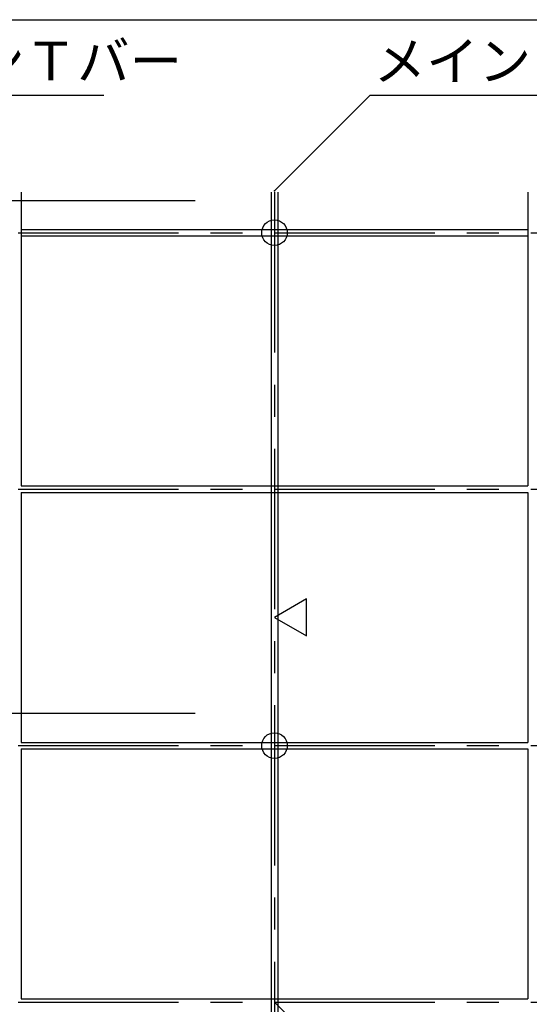
# Model space of a CAD drawing. Extents: x -57 to 354, y -38 to 248.
# Drawn here: x 16 to 35, y 82 to 121 of the extents above; entities that cross this region are included whole.
import ezdxf

# ---------------------------------------------------------------- set-up
doc = ezdxf.new("R2010")
doc.units = 0
doc.header["$MEASUREMENT"] = 0
doc.linetypes.add('CENTER1', pattern=[10, 6.25, -1.25, 1.25, -1.25])
for name, color, linetype in [('_9-0_中心線', 7, 'CONTINUOUS'), ('_9-1_吊り材', 7, 'CONTINUOUS'), ('_9-2_野縁受け', 7, 'CONTINUOUS'), ('_9-3_野縁', 7, 'CONTINUOUS'), ('_9-6_文字', 7, 'CONTINUOUS'), ('_F-3_野縁', 7, 'CONTINUOUS')]:
    doc.layers.add(name, color=color, linetype=linetype)
doc.styles.get("Standard").update_dxf_attribs({"font": 'txt', "bigfont": 'bigfont.shx'})

msp = doc.modelspace()

# ---------------------------------------------------------------- linework, layer by layer
at = {"layer": '_9-0_中心線', "color": 4, "linetype": 'CENTER1'}
for p, q in [((25.547, 113.906), (25.547, 12.332)), ((-14.453, 112.332), (120.112, 112.332)), ((-14.453, 102.332), (120.112, 102.332)), ((-14.453, 92.332), (120.112, 92.332)), ((-14.453, 82.332), (120.112, 82.332))]:
    msp.add_line(p, q, dxfattribs=at)
at = {"layer": '_9-1_吊り材', "color": 7, "linetype": 'Continuous'}
for centre in [(25.547, 112.332), (25.547, 92.332)]:
    msp.add_circle(centre, 0.5, dxfattribs=at)
at = {"layer": '_9-2_野縁受け', "color": 3, "linetype": 'Continuous'}
for p, q in [((15.672, 113.906), (15.672, 102.457)), ((15.672, 113.906), (15.672, 112.457)), ((25.422, 113.906), (25.422, 12.332)), ((25.672, 113.906), (25.672, 12.332)), ((35.422, 113.906), (35.422, 102.457)), ((35.422, 113.906), (35.422, 112.457)), ((15.672, 102.207), (15.672, 92.457)), ((35.422, 102.207), (35.422, 92.457)), ((15.672, 92.207), (15.672, 82.457)), ((35.422, 92.207), (35.422, 82.457))]:
    msp.add_line(p, q, dxfattribs=at)
at = {"layer": '_9-3_野縁', "color": 2, "linetype": 'Continuous'}
for p, q in [((15.672, 112.457), (35.422, 112.457)), ((15.672, 112.207), (35.422, 112.207)), ((15.672, 102.457), (35.422, 102.457)), ((15.672, 102.207), (35.422, 102.207)), ((15.672, 92.457), (35.422, 92.457)), ((15.672, 92.207), (35.422, 92.207)), ((15.672, 82.457), (35.422, 82.457))]:
    msp.add_line(p, q, dxfattribs=at)
at = {"layer": '_9-6_文字', "color": 4, "linetype": 'Continuous'}
for p, q in [((9.402, 117.689), (18.897, 117.689)), ((25.547, 113.959), (29.277, 117.689)), ((29.277, 117.689), (38.772, 117.689)), ((22.458, 113.58), (8.597, 113.58)), ((26.797, 98.053), (25.547, 97.332)), ((26.797, 96.61), (26.797, 98.053)), ((25.547, 97.332), (26.797, 96.61)), ((22.458, 93.58), (8.597, 93.58)), ((25.547, 82.332), (28.047, 79.832))]:
    msp.add_line(p, q, dxfattribs=at)
at = {"layer": '_9-6_文字', "color": 3}
msp.add_point((25.547, 113.959), dxfattribs=at)
at = {"layer": '_F-3_野縁', "color": 3, "linetype": 'Continuous'}
msp.add_line((-42.5, 120.637), (146.5, 120.637), dxfattribs=at)

# ---------------------------------------------------------------- texts
at = {"layer": '_9-6_文字', "color": 7}
for p in [(9.663, 118.276), (29.413, 118.276)]:
    msp.add_text('メインＴバー', height=1.5, dxfattribs=at).set_placement(p)

doc.saveas('drawing.dxf')
